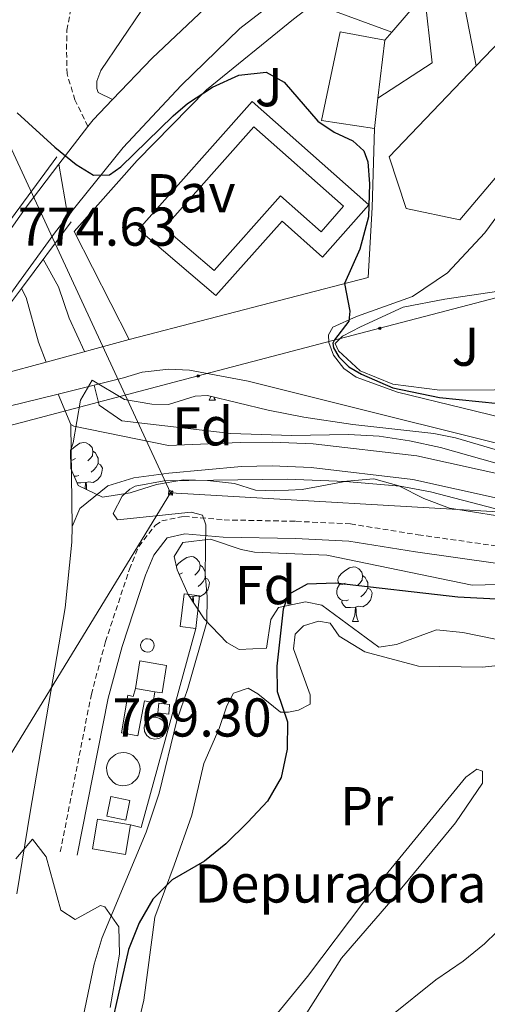
# Model space of a CAD drawing. Units: metres. Extents: x 667564 to 672091, y 4746274 to 4749353.
# Drawn here: x 669332 to 669418, y 4747129 to 4747309 of the extents above; entities that cross this region are included whole.
import ezdxf
from ezdxf.enums import TextEntityAlignment as Align

# ---------------------------------------------------------------- set-up
doc = ezdxf.new("R2010")
doc.units = ezdxf.units.M
doc.header["$MEASUREMENT"] = 0
doc.linetypes.add('TRAZOSX2', pattern=[1.5, 1, -0.5])
for name, color, linetype, lineweight in [('Carátula', 7, 'Continuous', 5), ('Level 11', 142, 'Continuous', 13), ('Level 13', 5, 'Continuous', 0), ('Level 15', 1, 'Continuous', 0), ('Level 16', 1, 'Continuous', 0), ('Level 19', 252, 'Continuous', 0), ('Level 20', 19, 'Continuous', 0), ('Level 21', 19, 'Continuous', 0), ('Level 25', 1, 'Continuous', 0), ('Level 26', 92, 'Continuous', 0), ('Level 32', 19, 'Continuous', 0), ('Level 33', 5, 'Continuous', 0), ('Level 35', 92, 'Continuous', 0), ('Level 36', 19, 'Continuous', 40), ('Level 37', 92, 'Continuous', 0), ('Level 4', 36, 'Continuous', 30), ('Level 41', 39, 'Continuous', 0), ('Level 5', 36, 'Continuous', 0), ('Level 51', 144, 'Continuous', 13), ('Level 52', 1, 'Continuous', 13), ('Level 54', 13, 'Continuous', 0), ('Level 7', 1, 'Continuous', 0)]:
    doc.layers.add(name, color=color, linetype=linetype, lineweight=lineweight)
doc.styles.add('Arial', font='ARIAL.TTF', dxfattribs={"height": 0.2})

# ---------------------------------------------------------------- blocks, each defined once
blk = doc.blocks.new('5PTT')
at = {"layer": 'Carátula', "color": 250, "linetype": 'Continuous', "lineweight": 25}
blk.add_circle((0, 0, 0), 2, dxfattribs=at)
blk = doc.blocks.new('5TME')
at = {"layer": 'Carátula', "color": 250, "linetype": 'Continuous', "lineweight": 5}
for p, q in [((3.7, 3.8), (-3.7, -3.8)), ((-3.7, 3.7), (3.8, -3.8))]:
    blk.add_line(p, q, dxfattribs=at)
at = {"layer": 'Carátula', "color": 250, "linetype": 'Continuous', "lineweight": 5, "flags": 128}
blk.add_lwpolyline([(-3.7, -3.8), (3.8, -3.8), (3.8, 3.7), (-3.7, 3.7), (-3.7, -3.8)], dxfattribs=at)
blk = doc.blocks.new('5PATER')
at = {"layer": 'Carátula', "linetype": 'Continuous', "lineweight": 5}
h = blk.add_hatch(color=250, dxfattribs=at)
edge = h.paths.add_edge_path()
edge.add_ellipse((0, 0), major_axis=(-1.33, -1.34), ratio=0.999422, start_angle=0, end_angle=360)

msp = doc.modelspace()

# ---------------------------------------------------------------- linework, layer by layer
at = {"layer": 'Level 11', "color": 142, "linetype": 'Continuous', "lineweight": 13}
for points in [[(669336.78, 4747246.22, 766.92), (669335.41, 4747249.85, 766.92), (669333.11, 4747258.05, 766.92), (669332.25, 4747259.69, 766.92)], [(669341.29, 4747234.75, 766.92), (669339, 4747240.35, 766.92)], [(669575.04, 4747208.53, 772.66), (669572.46, 4747207.69, 772.58), (669552.64, 4747203.49, 771.92), (669532.28, 4747200.16, 771.25), (669517.91, 4747201.29, 771.25), (669500.8, 4747205.6, 771.25), (669475.34, 4747213.37, 770.72), (669404.67, 4747229.01, 769), (669385.67, 4747231.24, 768.33), (669378.22, 4747231.55, 768.2), (669372.29, 4747231.45, 768.07), (669359.19, 4747230.95, 767.68), (669341.88, 4747234.44, 766.92), (669341.29, 4747234.75, 766.92)], [(669341.57, 4747216.06, 766.62), (669342.96, 4747219.38, 766.7), (669348.08, 4747223.52, 767.68), (669352.85, 4747225.03, 767.68), (669359.26, 4747225.85, 767.68), (669372.53, 4747227.07, 768.07), (669378.17, 4747227.18, 768.2), (669385.32, 4747226.87, 768.33), (669403.94, 4747224.69, 769), (669474.22, 4747209.13, 770.72), (669499.63, 4747201.38, 771.25), (669517.2, 4747196.95, 771.25), (669532.47, 4747195.76, 771.25), (669553.45, 4747199.19, 771.92), (669573.59, 4747203.45, 772.58), (669576.26, 4747204.37, 772.67)], [(669331.42, 4747148.73, 765.59), (669333.87, 4747163.71, 765.99), (669340.24, 4747201.17, 766.52), (669341.5, 4747213.21, 766.52), (669341.57, 4747216.06, 766.62)]]:
    msp.add_polyline3d(points, dxfattribs=at)
at = {"layer": 'Level 13', "color": 5, "linetype": 'Continuous', "lineweight": 0}
for points in [[(669355.34, 4747195.52, 769.54), (669355.82, 4747195.42, 769.56), (669356.23, 4747195.14, 769.58), (669356.5, 4747194.72, 769.6), (669356.59, 4747194.23, 769.61), (669356.47, 4747193.75, 769.61), (669356.18, 4747193.34, 769.6), (669355.75, 4747193.09, 769.59), (669355.26, 4747193.02, 769.57), (669354.78, 4747193.15, 769.54), (669354.39, 4747193.45, 769.52), (669354.14, 4747193.89, 769.5), (669354.09, 4747194.38, 769.49), (669354.23, 4747194.86, 769.49), (669354.55, 4747195.24, 769.5), (669354.99, 4747195.47, 769.52), (669355.34, 4747195.52, 769.54)], [(669357.44, 4747183.68, 769.8), (669359.4, 4747183.48, 769.89), (669359.22, 4747181.71, 769.91), (669357.26, 4747181.91, 769.82), (669357.44, 4747183.68, 769.8)]]:
    msp.add_polyline3d(points, close=True, dxfattribs=at)
at = {"layer": 'Level 15', "linetype": 'Continuous', "lineweight": 13}
for points in [[(669450.35, 4747305.6, 786.46), (669437.01, 4747301.18, 792.51), (669412.52, 4747272.26, 792.38), (669402.71, 4747274.35, 791.97), (669399.58, 4747283.84, 791.42), (669415.54, 4747300.53, 791.56), (669422.97, 4747308.29, 791.63), (669413.82, 4747315.83, 786.6), (669415.93, 4747323.51, 786.6), (669429.49, 4747327.93, 786.53), (669428.09, 4747332.1, 786.47)], [(669352.25, 4747161.4, 772.87), (669351.32, 4747155.96, 772.87), (669345.28, 4747157, 772.87), (669346.2, 4747162.43, 772.87), (669352.25, 4747161.4, 772.87)]]:
    msp.add_polyline3d(points, dxfattribs=at)
at = {"layer": 'Level 15', "color": 1, "linetype": 'Continuous', "lineweight": 0}
for points in [[(669396.87, 4747289.03, 778.51), (669387.18, 4747290.47, 778.51), (669390.63, 4747306.76, 778.51), (669398.8, 4747305.2, 778.51)], [(669364.16, 4747197.41, 772.46), (669361.34, 4747197.75, 772.46), (669362.05, 4747203.74, 772.46), (669364.87, 4747203.4, 772.46), (669364.16, 4747197.41, 772.46)], [(669356.72, 4747181.12, 773.41), (669357.5, 4747180.96, 773.41), (669358.16, 4747180.51, 773.41), (669358.6, 4747179.84, 773.41), (669358.73, 4747179.05, 773.41), (669358.55, 4747178.27, 773.41), (669358.08, 4747177.62, 773.41), (669357.39, 4747177.21, 773.41), (669356.6, 4747177.1, 773.41), (669355.82, 4747177.3, 773.41), (669355.19, 4747177.79, 773.41), (669354.8, 4747178.49, 773.41), (669354.71, 4747179.29, 773.41), (669354.94, 4747180.06, 773.41), (669355.45, 4747180.67, 773.41), (669356.16, 4747181.05, 773.41), (669356.72, 4747181.12, 773.41)]]:
    msp.add_polyline3d(points, dxfattribs=at)
at = {"layer": 'Level 15', "color": 5, "linetype": 'Continuous', "lineweight": 0}
for points in [[(669358.38, 4747270.83, 774.84), (669374.8, 4747289.35, 774.84), (669391.24, 4747274.77, 774.84), (669387.11, 4747270.11, 774.84), (669379.69, 4747276.69, 774.84), (669367.56, 4747263.01, 774.84), (669358.38, 4747270.83, 774.84)], [(669353.12, 4747186.37, 770.22), (669353.95, 4747191.43, 770.22), (669358.84, 4747190.63, 770.22), (669358.02, 4747185.57, 770.22), (669356.69, 4747185.78, 770.22)], [(669356.69, 4747185.78, 770.22), (669353.12, 4747186.37, 770.22)], [(669350.91, 4747174.67, 770.22), (669351.52, 4747174.61, 770.22), (669352.1, 4747174.42, 770.22), (669352.64, 4747174.13, 770.22), (669353.48, 4747173.26, 770.22), (669353.76, 4747172.71, 770.22), (669353.92, 4747172.13, 770.22), (669353.97, 4747171.52, 770.22), (669353.89, 4747170.91, 770.22), (669353.69, 4747170.33, 770.22), (669353.38, 4747169.81, 770.22), (669352.48, 4747168.99, 770.22), (669351.93, 4747168.73, 770.22), (669351.34, 4747168.58, 770.22), (669350.73, 4747168.55, 770.22), (669350.12, 4747168.65, 770.22), (669349.55, 4747168.87, 770.22), (669349.04, 4747169.19, 770.22), (669348.24, 4747170.11, 770.22), (669348, 4747170.67, 770.22), (669347.87, 4747171.27, 770.22), (669347.86, 4747171.88, 770.22), (669347.98, 4747172.48, 770.22), (669348.21, 4747173.05, 770.22), (669348.55, 4747173.55, 770.22), (669349.5, 4747174.32, 770.22), (669350.06, 4747174.55, 770.22), (669350.91, 4747174.67, 770.22)], [(669347.88, 4747162.99, 770.22), (669348.62, 4747166.59, 770.22), (669352.11, 4747165.88, 770.22), (669351.38, 4747162.28, 770.22), (669347.88, 4747162.99, 770.22)]]:
    msp.add_polyline3d(points, dxfattribs=at)
at = {"layer": 'Level 16', "color": 1, "linetype": 'Continuous', "lineweight": 13, "ltscale": 0.5}
for points in [[(669406.03, 4747313.74, 779.6), (669400.07, 4747306.71, 779.21)], [(669389.56, 4747310.56, 776.06), (669400.07, 4747306.71, 779.21)], [(669398.8, 4747305.2, 779.12), (669397.53, 4747294.59, 778.9)], [(669400.07, 4747306.71, 779.21), (669398.8, 4747305.2, 779.12)], [(669397.53, 4747294.59, 778.9), (669396.87, 4747289.03, 778.78)], [(669396.87, 4747289.03, 778.78), (669396.45, 4747274.57, 777.42), (669395.75, 4747261.73, 776.06)], [(669356.69, 4747185.78, 770.42), (669356.36, 4747183.81, 770.42), (669354.8, 4747184.12, 770.42), (669353.58, 4747177.72, 770.42), (669350.56, 4747178.26, 770.42), (669351.77, 4747185.16, 770.35), (669352.73, 4747184.91, 770.35), (669353.12, 4747186.37, 770.42)]]:
    msp.add_polyline3d(points, dxfattribs=at)
at = {"layer": 'Level 20', "color": 19, "linetype": 'Continuous', "lineweight": 0, "ltscale": 0.5}
for points in [[(669351.96, 4747250.36, 774.97), (669341.89, 4747270.17, 775.72), (669353.42, 4747283.16, 775.93), (669366.14, 4747296.11, 776.2), (669382.07, 4747309.08, 777.22), (669388.82, 4747314.3, 778.1)], [(669395.75, 4747261.73, 776.06), (669351.96, 4747250.36, 774.97)], [(669436.24, 4747241.76, 779.31), (669418.89, 4747241.1, 777.71), (669408.83, 4747241.07, 776.49), (669400.23, 4747242.19, 776.15), (669394.28, 4747244.64, 776.01), (669390.28, 4747248.3, 776.08), (669389.67, 4747249.65, 776.22), (669391.07, 4747250.97, 776.28), (669394.32, 4747252.69, 776.49), (669402.12, 4747256.29, 777.24), (669409.77, 4747257.77, 777.64), (669419.26, 4747259.13, 778.32)], [(669364.16, 4747197.41, 770.76), (669354.2, 4747160.89, 771.1), (669352.25, 4747161.4, 771.1)]]:
    msp.add_polyline3d(points, dxfattribs=at)
at = {"layer": 'Level 21', "color": 19, "linetype": 'Continuous', "lineweight": 13}
for points in [[(669348.96, 4747294.33, 775.48), (669356.2, 4747301.89, 775.9), (669368.06, 4747313.14, 776.71), (669380.48, 4747323.2, 777.73), (669395.18, 4747333.77, 779.84), (669410, 4747343.3, 781.13), (669418.89, 4747348.57, 781.99)], [(669340.78, 4747272.95, 774.78), (669350.88, 4747285.55, 775.28), (669361.49, 4747296.9, 775.9), (669372.22, 4747307.38, 776.71), (669384.43, 4747316.84, 777.73), (669391.66, 4747322.13, 778.82)], [(669344.44, 4747289.39, 775.24), (669345.37, 4747290.59, 775.28), (669348.96, 4747294.33, 775.48)], [(669339.14, 4747282.47, 774.97), (669344.44, 4747289.39, 775.24)], [(669314.68, 4747248.45, 774.65), (669318.44, 4747253.81, 774.6), (669319.48, 4747255.29, 774.61), (669323.82, 4747261.43, 774.63), (669328.02, 4747267.38, 774.65), (669333.11, 4747274.6, 774.67), (669339.14, 4747282.47, 774.97)], [(669426.26, 4747281.75, 779.05), (669424.93, 4747280.52, 779), (669417.08, 4747269.9, 778.12), (669410.24, 4747262.55, 777.44), (669403.86, 4747258.26, 776.83), (669393.62, 4747254.58, 776.15), (669389.28, 4747252.64, 775.47), (669388.48, 4747251.22, 775.26), (669388.55, 4747249.8, 774.99), (669389.38, 4747247.47, 774.79), (669391.31, 4747245.04, 774.52), (669393.55, 4747243.48, 774.45), (669401.13, 4747240.72, 773.7), (669425.17, 4747234.84, 772.82), (669450.18, 4747228.97, 772.48), (669474.85, 4747224.61, 772.82)], [(669319.25, 4747243.34, 774.66), (669322.06, 4747247.29, 774.62), (669323.19, 4747248.88, 774.6), (669326.55, 4747253.53, 774.62), (669331.72, 4747260.71, 774.64), (669338.51, 4747270.11, 774.67), (669340.78, 4747272.95, 774.78)], [(669575.17, 4747212.24, 775.78), (669546.56, 4747213.45, 774.25), (669511.85, 4747215.38, 773.06), (669474.07, 4747219.68, 772.39), (669436.54, 4747227.02, 772.52), (669373.76, 4747242.73, 774.25), (669363.03, 4747244.76, 774.78), (669359.27, 4747244.89, 774.78), (669354.38, 4747244.35, 774.52), (669350.94, 4747243.33, 773.85)]]:
    msp.add_polyline3d(points, dxfattribs=at)
at = {"layer": 'Level 21', "color": 19, "linetype": 'TRAZOSX2', "lineweight": 0}
for points in [[(669344.44, 4747289.39, 775.24), (669342.06, 4747294.26, 775.37), (669340.62, 4747299.03, 775.75), (669340.51, 4747303.55, 776.03), (669340.59, 4747307.03, 776.3), (669341.52, 4747311.95, 776.3), (669344.54, 4747316.14, 776.16)], [(669339.38, 4747156.45, 769.2), (669345.06, 4747185.33, 769.34), (669347.65, 4747194.98, 769.34), (669352.03, 4747208.23, 769.34), (669353.74, 4747212.43, 769.34), (669356.8, 4747216.35, 769.42), (669357.94, 4747217.09, 769.47), (669362.01, 4747217.94, 769.74), (669369.36, 4747217.29, 770.13), (669382.52, 4747217.03, 770.13), (669392.5, 4747216.56, 770.51), (669404.89, 4747214.56, 770.8), (669448.45, 4747208.36, 771.33)]]:
    msp.add_polyline3d(points, dxfattribs=at)
at = {"layer": 'Level 21', "color": 19, "linetype": 'Continuous', "lineweight": 0}
for points in [[(669358.63, 4747315.39, 776.3), (669354.26, 4747310.68, 776.3), (669346.8, 4747299.68, 776.16), (669346.06, 4747297.72, 776.16), (669346.07, 4747296.36, 776.16), (669346.29, 4747295.6, 775.9), (669348.96, 4747294.33, 775.48)], [(669342.48, 4747155.84, 769.2), (669348.14, 4747184.61, 769.34), (669350.69, 4747194.07, 769.34), (669355, 4747207.13, 769.34), (669356.5, 4747210.83, 769.34), (669358.97, 4747213.98, 769.42), (669362.2, 4747214.74, 769.74), (669369.19, 4747214.13, 770.13), (669382.41, 4747213.87, 770.13), (669392.17, 4747213.4, 770.51), (669404.42, 4747211.43, 770.8), (669447.89, 4747205.24, 771.33), (669457.42, 4747203.17, 771.78), (669465.97, 4747200.64, 772.27), (669471, 4747198.99, 772.65)]]:
    msp.add_polyline3d(points, dxfattribs=at)
at = {"layer": 'Level 21', "color": 1, "linetype": 'Continuous', "lineweight": 0}
for points in [[(669327.31, 4747268.39, 775.21), (669338.77, 4747283.82, 775.34)], [(669341.37, 4747271.94, 774.86), (669332.25, 4747259.69, 774.86)], [(669332.25, 4747259.69, 774.86), (669329.55, 4747256.06, 774.86), (669326.84, 4747252.42, 774.78)], [(669336.78, 4747246.22, 774.45), (669351.96, 4747250.36, 774.45)], [(669328.7, 4747244.01, 774.45), (669336.78, 4747246.22, 774.45)], [(669350.94, 4747243.33, 774.45), (669339, 4747240.35, 774.5)], [(669339, 4747240.35, 774.51), (669329.8, 4747238.05, 774.55)]]:
    msp.add_polyline3d(points, dxfattribs=at)
at = {"layer": 'Level 25', "color": 1, "linetype": 'Continuous', "lineweight": 0}
for points in [[(669412.92, 4747333.08, 780.68), (669411.78, 4747332.63, 780.68), (669410.76, 4747331.48, 780.68), (669410.33, 4747330.83, 780.68), (669410.12, 4747329.79, 780.55), (669410.13, 4747329.09, 780.42), (669410.36, 4747327.73, 780.28), (669411.28, 4747322.24, 780.28), (669415.54, 4747300.53, 779.22)], [(669406.03, 4747313.74, 779.46), (669407.45, 4747301.06, 778.68), (669397.53, 4747294.59, 778.9)], [(669353.69, 4747270.5, 774.84), (669374.52, 4747294, 774.84), (669395.89, 4747275.05, 774.84), (669387.39, 4747265.46, 774.84), (669379.97, 4747272.04, 774.84), (669367.88, 4747258.41, 774.84), (669353.69, 4747270.5, 774.84)]]:
    msp.add_polyline3d(points, dxfattribs=at)
at = {"layer": 'Level 32', "color": 6, "linetype": 'Continuous', "lineweight": 0, "ltscale": 0.5}
for points in [[(669359.58, 4747222.27, 770.03), (669267.43, 4747421.61, 780.84), (669355.3, 4747572.46, 774.61), (669477.06, 4747778.26, 775.85), (669440.74, 4748058.62, 791.05)], [(669359.58, 4747222.27, 770.03), (669490.01, 4747214.67, 773.16), (669565.1, 4747223.63, 775.58), (669624.77, 4747238.55, 777.5), (669682.74, 4747257.92, 779.19), (669718.74, 4747273.26, 781.05), (669732.87, 4747286.5, 780.96)], [(669359.58, 4747222.27, 770.03), (669297.44, 4747120.58, 771.03), (669240.21, 4746960.91, 766.31), (669192.25, 4746908.28, 765.04), (669132.42, 4746847.36, 765.28), (669050.1, 4746796.67, 764.09), (669006.39, 4746708.53, 759.78), (669002.77, 4746701.22, 760.19)]]:
    msp.add_polyline3d(points, dxfattribs=at)
at = {"layer": 'Level 33', "color": 19, "linetype": 'Continuous', "lineweight": 0, "ltscale": 0.5}
msp.add_polyline3d([(669439.68, 4747263.39, 777.34), (669397.87, 4747252.41, 776.05), (669364.62, 4747243.68, 774.37), (669321.35, 4747232.3, 771.01), (669293.8, 4747223.57, 775.76), (669253.53, 4747130.23, 781.72), (669207.91, 4747024.23, 782.27), (669165.98, 4746958.83, 783.93), (669114.92, 4746877.19, 788.78), (669034.75, 4746823.88, 770.46), (668989.74, 4746734.87, 764.19), (668964.5, 4746708.59, 764.11), (668956.32, 4746700.07, 764.28)], dxfattribs=at)
at = {"layer": 'Level 35', "color": 92, "linetype": 'Continuous', "lineweight": 0, "ltscale": 0.5}
for points in [[(669347.11, 4747221.46, 775.24), (669342.63, 4747223.58, 774.71), (669341.3, 4747226.74, 774.71), (669341.27, 4747230, 774.71), (669341.74, 4747231.42, 774.84), (669343.09, 4747239.21, 774.97), (669345.23, 4747242.92, 775.24), (669351.14, 4747239.33, 775.37), (669356.12, 4747238.52, 775.57), (669359.19, 4747238.42, 775.64), (669364.07, 4747239.95, 775.64), (669366.3, 4747240.06, 775.64), (669377.42, 4747237.38, 775.77), (669383.96, 4747236.13, 775.77), (669392.94, 4747234.75, 775.5), (669407.76, 4747233.11, 774.97), (669411.72, 4747232.35, 774.84), (669425.19, 4747228.34, 774.71)], [(669423.6, 4747217.34, 774.84), (669410.64, 4747219.46, 774.71), (669405.92, 4747221.19, 774.75), (669401.37, 4747223.54, 774.8), (669396.78, 4747224.83, 774.84), (669391.86, 4747224.39, 774.86), (669383.64, 4747222.86, 774.84), (669378.63, 4747222.6, 774.69), (669375.1, 4747222.73, 774.58), (669371.28, 4747223.95, 774.58), (669366.31, 4747224.52, 774.37), (669361.92, 4747224.63, 774.18), (669357.01, 4747223.79, 774.42), (669352.15, 4747222.25, 774.97), (669347.11, 4747221.46, 775.24)], [(669360.23, 4747210.58, 775.48), (669361.84, 4747213.15, 775.48), (669366.86, 4747213.73, 775.48), (669372.51, 4747211.86, 775.57), (669374.96, 4747211.36, 775.62), (669388.18, 4747210.82, 776.02), (669414.77, 4747205.34, 776.68), (669426.73, 4747205.61, 776.81)], [(669421.76, 4747194.91, 780.26), (669413.05, 4747196.63, 780.26), (669408.26, 4747197.13, 780.26), (669400.94, 4747194.45, 780.13), (669397.68, 4747193.99, 780.13), (669387.28, 4747201.68, 779.47), (669384.29, 4747202.3, 779.2), (669379.35, 4747201.23, 778.8), (669377.95, 4747199.04, 778.14), (669377.13, 4747193.81, 778.14), (669372.13, 4747193.54, 777.84), (669369.89, 4747194.84, 777.61), (669365.72, 4747199.15, 776.68), (669362.8, 4747203.62, 776.04), (669360.75, 4747208.14, 775.57), (669360.23, 4747210.58, 775.48)], [(669331.25, 4747155.15, 776.73), (669334.27, 4747158.77, 776.99), (669336.8, 4747155.53, 776.99), (669339.49, 4747145.76, 776.99)], [(669339.49, 4747145.76, 776.99), (669342.12, 4747144.04, 776.99), (669346.73, 4747146.59, 776.99), (669347.53, 4747146.37, 776.99), (669350.07, 4747142.7, 777.52), (669350.19, 4747137.7, 777.92), (669348.5, 4747127.93, 778.89)]]:
    msp.add_polyline3d(points, dxfattribs=at)
at = {"layer": 'Level 36', "color": 92, "linetype": 'Continuous', "lineweight": 0}
for points in [[(669366.66, 4747239.23), (669366.92, 4747239.91)], [(669366.66, 4747239.23), (669367.78, 4747239.23)], [(669367.53, 4747239.77), (669367.57, 4747239.63), (669367.78, 4747239.23)], [(669341.28, 4747230.03), (669341.43, 4747230.22), (669342.07, 4747230.75), (669342.97, 4747231.33), (669343.71, 4747231.49), (669344.14, 4747231.44), (669344.67, 4747231.12), (669345.2, 4747230.54), (669345.36, 4747229.9), (669345.25, 4747229.05), (669344.82, 4747228.52), (669344.4, 4747228.09)], [(669345.36, 4747229.9), (669345.83, 4747229.58), (669346.15, 4747228.94), (669346.31, 4747228.62), (669346.31, 4747228.04), (669346.31, 4747227.62), (669345.94, 4747226.93), (669345.52, 4747226.45), (669345.04, 4747226.03)], [(669342.17, 4747228.52), (669341.64, 4747228.25), (669341.28, 4747228.29)], [(669346.31, 4747227.62), (669346.76, 4747227.37), (669347.11, 4747226.75), (669347, 4747226.03), (669346.79, 4747225.39), (669346.2, 4747224.65), (669345.41, 4747224.17), (669344.56, 4747224.27), (669344.13, 4747224.14)], [(669342.76, 4747225.44), (669342.33, 4747225.28), (669341.89, 4747225.32)], [(669344.02, 4747224.14), (669343.13, 4747224.06), (669342.43, 4747224.06)], [(669343.93, 4747222.96), (669344.02, 4747224.14), (669344.13, 4747224.14), (669344.16, 4747223.56), (669344.2, 4747222.87), (669344.2, 4747222.83)], [(669360.61, 4747208.78), (669361.03, 4747209.3), (669361.67, 4747209.83), (669362.57, 4747210.42), (669363.31, 4747210.58), (669363.74, 4747210.52), (669364.27, 4747210.21), (669364.8, 4747209.62), (669364.96, 4747208.98), (669364.85, 4747208.13), (669364.42, 4747207.6), (669364, 4747207.18)], [(669364.96, 4747208.98), (669365.43, 4747208.67), (669365.75, 4747208.03), (669365.91, 4747207.71), (669365.91, 4747207.13), (669365.91, 4747206.7), (669365.54, 4747206.01), (669365.12, 4747205.53), (669364.64, 4747205.11)], [(669391.55, 4747205.7), (669391.02, 4747205.43), (669390.49, 4747205.49), (669390.22, 4747205.86), (669390.17, 4747206.28), (669390.33, 4747206.8), (669390.81, 4747207.4), (669391.44, 4747207.93), (669392.34, 4747208.51), (669393.09, 4747208.67), (669393.51, 4747208.62), (669394.04, 4747208.3), (669394.57, 4747207.72), (669394.73, 4747207.08), (669394.62, 4747206.23), (669394.2, 4747205.7), (669393.78, 4747205.27)], [(669361.77, 4747207.6), (669361.24, 4747207.34), (669361.1, 4747207.35)], [(669365.91, 4747206.7), (669366.36, 4747206.45), (669366.71, 4747205.84), (669366.6, 4747205.11), (669366.39, 4747204.47), (669365.8, 4747203.73), (669365.01, 4747203.25), (669364.16, 4747203.36), (669363.73, 4747203.23)], [(669394.73, 4747207.08), (669395.21, 4747206.76), (669395.52, 4747206.12), (669395.68, 4747205.8), (669395.68, 4747205.22), (669395.68, 4747204.8), (669395.31, 4747204.11), (669394.89, 4747203.63), (669394.41, 4747203.21)], [(669392.13, 4747202.62), (669391.71, 4747202.46), (669391.12, 4747202.52), (669390.65, 4747202.73), (669390.22, 4747203.15), (669390.01, 4747203.74), (669390.01, 4747204.16), (669390.06, 4747204.74), (669390.49, 4747205.43)], [(669395.68, 4747204.8), (669396.14, 4747204.55), (669396.48, 4747203.93), (669396.37, 4747203.21), (669396.16, 4747202.57), (669395.58, 4747201.83), (669394.78, 4747201.35), (669393.93, 4747201.45), (669393.5, 4747201.32)], [(669363.62, 4747203.23), (669363.09, 4747203.18)], [(669363.56, 4747202.45), (669363.62, 4747203.23), (669363.73, 4747203.23), (669363.76, 4747202.64), (669363.79, 4747202.1)], [(669393.39, 4747201.32), (669392.5, 4747201.24), (669391.66, 4747201.24), (669391.23, 4747201.67), (669390.91, 4747202.14), (669390.91, 4747202.46)], [(669392.85, 4747198.64), (669393.28, 4747199.8), (669393.39, 4747201.32), (669393.5, 4747201.32), (669393.54, 4747200.74), (669393.57, 4747200.05), (669393.64, 4747199.44), (669393.76, 4747199.04), (669393.97, 4747198.64)], [(669392.85, 4747198.64), (669393.97, 4747198.64)]]:
    msp.add_lwpolyline(points, dxfattribs=at)
for points in [[(669360.22, 4747153.99, 774.48), (669363.46, 4747163.16, 774.08), (669365.66, 4747172.64, 773.68), (669368.48, 4747179.03, 773.55), (669369.86, 4747183.23, 773.55), (669371.09, 4747185.52, 773.55), (669373.75, 4747186.47, 773.55), (669375.55, 4747185.4, 773.82), (669379.71, 4747182.06, 774.61), (669381.13, 4747182.02, 775.01), (669382.97, 4747182.42, 775.14), (669385.14, 4747183.52, 775.81), (669385.12, 4747185.21, 775.94), (669382.06, 4747193.67, 775.94), (669382.36, 4747196.33, 775.94), (669383.93, 4747197.87, 775.94), (669386.64, 4747198.71, 775.94), (669388.76, 4747198.35, 775.94), (669390.42, 4747195.97, 775.94), (669395.12, 4747193.13, 775.94), (669404.98, 4747190.49, 776.87), (669416.68, 4747190.27, 777.27), (669440.8, 4747192.93, 778.73)], [(669384.06, 4747126.25, 778.73), (669390.87, 4747136.97, 778.46), (669399.86, 4747147.38, 778.33), (669411.7, 4747161.78, 778.46), (669416.7, 4747169.01, 778.46), (669416.68, 4747171.23, 778.06), (669415.64, 4747171.61, 777.93), (669413.64, 4747170.12, 777.93), (669394.97, 4747147.28, 776.87), (669384.65, 4747133.6, 776.87), (669372.22, 4747118.43, 777.13)], [(669351.52, 4747115.91, 776.6), (669354.67, 4747129.26, 776.47), (669356.71, 4747144.5, 775.41), (669360.22, 4747153.99, 774.48)]]:
    msp.add_polyline3d(points, dxfattribs=at)
at = {"layer": 'Level 4', "color": 36, "linetype": 'Continuous', "lineweight": 30}
for points in [[(669331.46, 4747291.88, 775), (669338.37, 4747285.58, 775), (669342.28, 4747282.43, 775), (669345.48, 4747280.47, 775), (669348.36, 4747280.55, 775), (669350.47, 4747281.98, 775), (669360.07, 4747291.37, 775), (669362.66, 4747293.62, 775), (669367.26, 4747296.59, 775), (669372.08, 4747298.81, 775), (669377.07, 4747299.33, 775), (669380.35, 4747297.52, 775), (669386.5, 4747290.35, 775), (669389.51, 4747288.36, 775), (669392.95, 4747286.76, 775), (669394.93, 4747284.93, 775), (669395.65, 4747282.92, 775), (669396.01, 4747278.9, 775), (669395.79, 4747272.81, 775), (669394.21, 4747266.92, 775), (669391.39, 4747260.59, 775), (669392.41, 4747255.54, 775), (669392.21, 4747253.74, 775), (669389.57, 4747250.29, 775), (669389.3, 4747249.69, 775), (669389.37, 4747248.83, 775), (669390.36, 4747247.15, 775), (669392.17, 4747245.37, 775), (669394.52, 4747243.97, 775), (669400.25, 4747241.52, 775), (669408.78, 4747239.72, 775), (669423.2, 4747238.25, 775)], [(669428.52, 4747202.25, 775), (669412.15, 4747203.1, 775), (669389.75, 4747205.7, 775), (669384.59, 4747205.49, 775), (669381.18, 4747203.61, 775), (669380.17, 4747200.93, 775), (669379.01, 4747190.49, 775), (669379.05, 4747185.81, 775), (669380.96, 4747180.28, 775), (669380.9, 4747175.27, 775), (669379.8, 4747170.1, 775), (669377.33, 4747165.75, 775), (669373.7, 4747161.86, 775), (669369.68, 4747157.89, 775), (669365.77, 4747154.77, 775), (669359.84, 4747151.33, 775), (669356.31, 4747147.79, 775), (669353.81, 4747143.42, 775), (669351.85, 4747138.53, 775), (669346.93, 4747116.68, 775)]]:
    msp.add_polyline3d(points, dxfattribs=at)
at = {"layer": 'Level 5', "color": 36, "linetype": 'Continuous', "lineweight": 0}
for points in [[(669336.26, 4747265.07, 770), (669339.02, 4747259.98, 770), (669341.03, 4747254.29, 770), (669343.82, 4747248.14, 770)], [(669345.56, 4747241.99, 770), (669346.52, 4747238.3, 770), (669350.63, 4747235.43, 770), (669370.62, 4747233.1, 770), (669381.68, 4747232.73, 770), (669392.14, 4747232.93, 770), (669397.74, 4747232.66, 770), (669403.29, 4747231.78, 770), (669408.96, 4747230.53, 770), (669429.31, 4747224.81, 770)], [(669423.34, 4747218.24, 770), (669407.18, 4747222.46, 770), (669401.62, 4747223.5, 770), (669391.57, 4747224.32, 770), (669380.9, 4747224.73, 770), (669358.38, 4747224.43, 770), (669353.06, 4747223.46, 770), (669352.09, 4747222.91, 770), (669350.69, 4747221.64, 770), (669349.08, 4747218.47, 770), (669349.85, 4747217.29, 770), (669363.32, 4747218.72, 770), (669365.44, 4747218.14, 770), (669366, 4747216.41, 770), (669365.87, 4747207.33, 770), (669366.28, 4747203.25, 770), (669366.21, 4747198.57, 770), (669362.73, 4747186.36, 770), (669360.72, 4747180.53, 770), (669357.46, 4747167.19, 770), (669355.08, 4747160.08, 770), (669347.03, 4747140.76, 770), (669345.55, 4747135.86, 770), (669342.16, 4747119.46, 770)], [(669579.7, 4747192.76, 780), (669559.82, 4747183.94, 780), (669554.17, 4747182.91, 780), (669532.03, 4747182.91, 780), (669521.16, 4747183.49, 780), (669505.21, 4747185.15, 780), (669488.78, 4747185.39, 780), (669478.02, 4747184.59, 780), (669472.5, 4747182.76, 780), (669467.6, 4747180.33, 780), (669463.95, 4747176.91, 780), (669455.26, 4747163.56, 780), (669451.96, 4747159.71, 780), (669447.54, 4747157.4, 780), (669432.46, 4747152.76, 780), (669429.48, 4747151.41, 780), (669425.48, 4747148.35, 780), (669421.55, 4747143.96, 780), (669417.04, 4747139.56, 780), (669413.14, 4747136.44, 780), (669408.12, 4747133, 780), (669399.74, 4747126.26, 780)]]:
    msp.add_polyline3d(points, dxfattribs=at)
at = {"layer": 'Level 51', "color": 144, "linetype": 'Continuous', "lineweight": 13}
msp.add_polyline3d([(669336.78, 4747246.22, 766.92), (669336.78, 4747246.22, 774.45), (669328.7, 4747244.01, 774.45), (669322.89, 4747242.43, 774.45), (669322.26, 4747246.25, 766.92), (669326.84, 4747252.42, 774.78), (669329.55, 4747256.06, 774.86), (669332.25, 4747259.69, 774.86), (669333.11, 4747258.05, 766.92), (669335.41, 4747249.85, 766.92), (669336.78, 4747246.22, 766.92)], close=True, dxfattribs=at)
for points in [[(669329.8, 4747238.05, 774.55), (669339, 4747240.35, 774.51), (669341.29, 4747234.75, 766.92), (669341.57, 4747216.06, 766.62), (669341.5, 4747213.21, 766.52), (669340.24, 4747201.17, 766.52), (669333.87, 4747163.71, 765.99), (669331.42, 4747148.73, 765.59)], [(669474.22, 4747209.13, 770.72), (669403.94, 4747224.69, 769), (669385.32, 4747226.87, 768.33), (669378.17, 4747227.18, 768.2), (669372.53, 4747227.07, 768.07), (669359.26, 4747225.85, 767.68), (669352.85, 4747225.03, 767.68), (669348.08, 4747223.52, 767.68), (669342.96, 4747219.38, 766.7), (669341.57, 4747216.06, 766.62), (669341.57, 4747216.06, 766.62), (669341.29, 4747234.75, 766.92), (669341.88, 4747234.44, 766.92), (669359.19, 4747230.95, 767.68), (669372.29, 4747231.45, 768.07), (669378.22, 4747231.55, 768.2), (669385.67, 4747231.24, 768.33), (669404.67, 4747229.01, 769), (669475.34, 4747213.37, 770.72)]]:
    msp.add_polyline3d(points, dxfattribs=at)
at = {"layer": 'Level 52', "color": 1, "linetype": 'Continuous', "lineweight": 13}
for points in [[(669428.09, 4747332.1, 786.47), (669427.81, 4747332.92, 786.46), (669439.96, 4747336.94, 786.46), (669443.66, 4747325.75, 786.46), (669450.35, 4747305.6, 786.46), (669437.01, 4747301.18, 792.51), (669412.52, 4747272.26, 792.38), (669402.71, 4747274.35, 791.97), (669399.58, 4747283.84, 791.42), (669415.54, 4747300.53, 791.56), (669422.97, 4747308.29, 791.63), (669413.82, 4747315.83, 786.6), (669415.93, 4747323.51, 786.6), (669429.49, 4747327.93, 786.53), (669428.09, 4747332.1, 786.47)], [(669352.25, 4747161.4, 772.87), (669351.32, 4747155.96, 772.87), (669345.28, 4747157, 772.87), (669346.2, 4747162.43, 772.87), (669352.25, 4747161.4, 772.87)]]:
    msp.add_polyline3d(points, close=True, dxfattribs=at)
at = {"layer": 'Level 52', "color": 1, "linetype": 'Continuous', "lineweight": 0}
for points in [[(669396.87, 4747289.03, 778.78), (669396.87, 4747289.03, 778.51), (669387.18, 4747290.47, 778.51), (669390.63, 4747306.76, 778.51), (669398.8, 4747305.2, 778.51), (669397.53, 4747294.59, 778.9), (669396.87, 4747289.03, 778.78)], [(669358.38, 4747270.83, 774.84), (669374.8, 4747289.35, 774.84), (669391.24, 4747274.77, 774.84), (669387.11, 4747270.11, 774.84), (669379.69, 4747276.69, 774.84), (669367.56, 4747263.01, 774.84), (669358.38, 4747270.83, 774.84)], [(669364.16, 4747197.41, 772.46), (669361.34, 4747197.75, 772.46), (669362.05, 4747203.74, 772.46), (669364.87, 4747203.4, 772.46), (669364.16, 4747197.41, 772.46)], [(669356.72, 4747181.12, 773.41), (669357.5, 4747180.96, 773.41), (669358.16, 4747180.51, 773.41), (669358.6, 4747179.84, 773.41), (669358.73, 4747179.05, 773.41), (669358.55, 4747178.27, 773.41), (669358.08, 4747177.62, 773.41), (669357.39, 4747177.21, 773.41), (669356.6, 4747177.1, 773.41), (669355.82, 4747177.3, 773.41), (669355.19, 4747177.79, 773.41), (669354.8, 4747178.49, 773.41), (669354.71, 4747179.29, 773.41), (669354.94, 4747180.06, 773.41), (669355.45, 4747180.67, 773.41), (669356.16, 4747181.05, 773.41), (669356.72, 4747181.12, 773.41)]]:
    msp.add_polyline3d(points, close=True, dxfattribs=at)
at = {"layer": 'Level 52', "color": 5, "linetype": 'Continuous', "lineweight": 0}
for points in [[(669356.69, 4747185.78, 770.22), (669353.12, 4747186.37, 770.22), (669353.95, 4747191.43, 770.22), (669358.84, 4747190.63, 770.22), (669358.02, 4747185.57, 770.22), (669356.69, 4747185.78, 770.22)], [(669350.91, 4747174.67, 770.22), (669351.52, 4747174.61, 770.22), (669352.1, 4747174.42, 770.22), (669352.64, 4747174.13, 770.22), (669353.48, 4747173.26, 770.22), (669353.76, 4747172.71, 770.22), (669353.92, 4747172.13, 770.22), (669353.97, 4747171.52, 770.22), (669353.89, 4747170.91, 770.22), (669353.69, 4747170.33, 770.22), (669353.38, 4747169.81, 770.22), (669352.48, 4747168.99, 770.22), (669351.93, 4747168.73, 770.22), (669351.34, 4747168.58, 770.22), (669350.73, 4747168.55, 770.22), (669350.12, 4747168.65, 770.22), (669349.55, 4747168.87, 770.22), (669349.04, 4747169.19, 770.22), (669348.24, 4747170.11, 770.22), (669348, 4747170.67, 770.22), (669347.87, 4747171.27, 770.22), (669347.86, 4747171.88, 770.22), (669347.98, 4747172.48, 770.22), (669348.21, 4747173.05, 770.22), (669348.55, 4747173.55, 770.22), (669349.5, 4747174.32, 770.22), (669350.06, 4747174.55, 770.22), (669350.91, 4747174.67, 770.22)], [(669347.88, 4747162.99, 770.22), (669348.62, 4747166.59, 770.22), (669352.11, 4747165.88, 770.22), (669351.38, 4747162.28, 770.22), (669347.88, 4747162.99, 770.22)]]:
    msp.add_polyline3d(points, close=True, dxfattribs=at)
at = {"layer": 'Level 54', "color": 13, "linetype": 'Continuous', "lineweight": 0}
msp.add_polyline3d([(669384.43, 4747316.84, 777.73), (669372.22, 4747307.38, 776.71), (669361.49, 4747296.9, 775.9), (669350.88, 4747285.55, 775.28), (669340.78, 4747272.95, 774.78), (669339.14, 4747282.47, 774.97), (669344.44, 4747289.39, 775.24), (669345.37, 4747290.59, 775.28), (669348.96, 4747294.33, 775.48), (669356.2, 4747301.89, 775.9), (669368.06, 4747313.14, 776.71)], dxfattribs=at)
at = {"layer": 'Level 54', "color": 135, "linetype": 'Continuous', "lineweight": 0}
msp.add_polyline3d([(669319.25, 4747243.34, 774.66), (669314.68, 4747248.45, 774.65), (669318.44, 4747253.81, 774.6), (669319.48, 4747255.29, 774.61), (669323.82, 4747261.43, 774.63), (669328.02, 4747267.38, 774.65), (669333.11, 4747274.6, 774.67), (669339.14, 4747282.47, 774.97), (669340.78, 4747272.95, 774.78), (669338.51, 4747270.11, 774.67), (669331.72, 4747260.71, 774.64), (669326.55, 4747253.53, 774.62), (669323.19, 4747248.88, 774.6), (669322.06, 4747247.29, 774.62), (669319.25, 4747243.34, 774.66)], close=True, dxfattribs=at)

# ---------------------------------------------------------------- block references
at = {"layer": 'Level 32', "color": 19, "linetype": 'Continuous', "lineweight": 0, "xscale": 0.09999998049541892, "yscale": 0.09999998049541892, "rotation": 352.3299642595525}
msp.add_blockref('5TME', (669359.58, 4747222.27, 770.03), dxfattribs=at)
at = {"layer": 'Level 33', "color": 19, "linetype": 'Continuous', "lineweight": 30, "xscale": 0.09999983015004542, "yscale": 0.09999983015004542}
for p in [(669397.87, 4747252.41, 776.05), (669364.62, 4747243.68, 774.37)]:
    msp.add_blockref('5PTT', p, dxfattribs=at)
at = {"layer": 'Level 7', "color": 19, "linetype": 'Continuous', "lineweight": 0, "xscale": 0.09999983015004542, "yscale": 0.09999983015004542}
msp.add_blockref('5PATER', (669344.76, 4747177.09, 769.31), dxfattribs=at)

# ---------------------------------------------------------------- texts
at = {"layer": 'Level 19', "color": 19, "linetype": 'Continuous', "lineweight": 0, "style": 'Arial'}
msp.add_text('Depuradora aguas residuales', height=7, dxfattribs=at).set_placement((669428.84, 4747150.65, 776.98), align=Align.MIDDLE_CENTER)
at = {"layer": 'Level 26', "color": 92, "linetype": 'Continuous', "lineweight": 0, "style": 'Arial'}
for p in [(669377.56, 4747296.6, 774.92), (669413.56, 4747249.04, 776.03)]:
    msp.add_text('J', height=7, dxfattribs=at).set_placement(p, align=Align.MIDDLE_CENTER)
at = {"layer": 'Level 26', "color": 19, "linetype": 'Continuous', "lineweight": 0, "style": 'Arial'}
msp.add_text('Pav', height=7, dxfattribs=at).set_placement((669363.27, 4747277.16, 774.84), align=Align.MIDDLE_CENTER)
at = {"layer": 'Level 37', "color": 92, "linetype": 'Continuous', "lineweight": 0, "style": 'Arial'}
for s, p in [('Fd', (669365.44, 4747234.44, 770.25)), ('Fd', (669376.93, 4747205.33, 773.02)), ('Pr', (669395.47, 4747164.83, 776.23))]:
    msp.add_text(s, height=7, dxfattribs=at).set_placement(p, align=Align.MIDDLE_CENTER)
at = {"layer": 'Level 41', "color": 19, "linetype": 'Continuous', "lineweight": 0, "style": 'Arial'}
for s, p in [('774.63', (669331.61, 4747265.36, 774.64)), ('769.30', (669348.93, 4747175.39, 769.31))]:
    msp.add_text(s, height=7, dxfattribs=at).set_placement(p, align=Align.BOTTOM_LEFT)

doc.saveas('drawing.dxf')
